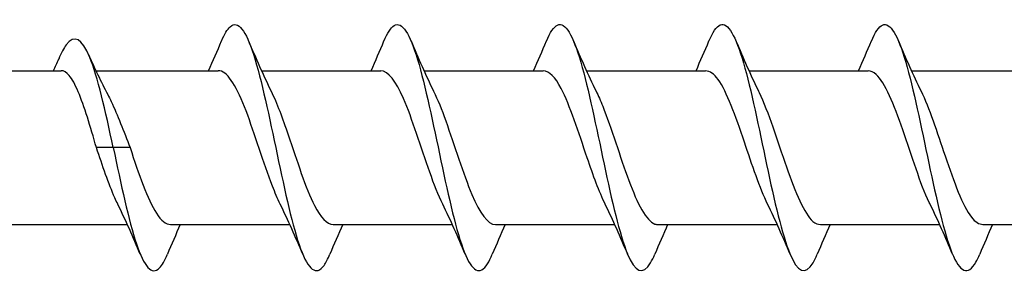
# Model space of a CAD drawing. Units: millimetres. Extents: x 617 to 1380, y 248 to 2690.
# Drawn here: x 1085 to 1125, y 255 to 265 of the extents above; entities that cross this region are included whole.
import ezdxf

# ---------------------------------------------------------------- set-up
doc = ezdxf.new("R2010")
doc.units = ezdxf.units.MM
doc.layers.add('SuP-Sichtbare-Kanten', color=7, linetype='Continuous', lineweight=25)

msp = doc.modelspace()

# ---------------------------------------------------------------- linework, layer by layer
at = {"layer": 'SuP-Sichtbare-Kanten'}
for p, q in [((1084.849, 262.865), (1087.011, 262.865)), ((1088.422, 262.865), (1093.392, 262.865)), ((1095.148, 262.865), (1099.992, 262.865)), ((1101.748, 262.865), (1106.592, 262.865)), ((1108.348, 262.865), (1113.192, 262.865)), ((1114.948, 262.865), (1119.792, 262.865)), ((1121.548, 262.865), (1126.392, 262.865)), ((1089.124, 259.74), (1088.442, 259.74)), ((1089.807, 259.74), (1089.124, 259.74)), ((1084.849, 256.615), (1089.701, 256.615)), ((1091.457, 256.615), (1096.301, 256.615)), ((1098.057, 256.615), (1102.901, 256.615)), ((1104.657, 256.615), (1109.501, 256.615)), ((1111.257, 256.615), (1116.101, 256.615)), ((1117.857, 256.615), (1122.701, 256.615)), ((1124.457, 256.615), (1129.301, 256.615))]:
    msp.add_line(p, q, dxfattribs=at)
for points, knots in [([(1093.524, 264.064), (1093.642, 264.345), (1093.759, 264.547), (1093.877, 264.651), (1094.195, 264.934), (1094.512, 264.497), (1094.83, 263.5), (1095.148, 262.503), (1095.466, 260.97), (1095.783, 259.46), (1096.101, 257.951), (1096.418, 256.5), (1096.735, 255.637), (1097.053, 254.774), (1097.37, 254.517), (1097.687, 254.96), (1097.766, 255.07), (1097.845, 255.223), (1097.924, 255.413)], [4.188901, 4.188901, 4.188901, 4.188901, 4.524328, 4.524328, 4.524328, 5.432028, 5.432028, 5.432028, 6.339141, 6.339141, 6.339141, 7.245676, 7.245676, 7.245676, 8.151646, 8.151646, 8.151646, 8.37747, 8.37747, 8.37747, 8.37747]), ([(1100.124, 264.063), (1100.263, 264.392), (1100.401, 264.613), (1100.539, 264.698), (1100.855, 264.892), (1101.171, 264.367), (1101.488, 263.314), (1101.804, 262.261), (1102.12, 260.703), (1102.437, 259.206), (1102.753, 257.71), (1103.069, 256.307), (1103.385, 255.506), (1103.701, 254.706), (1104.017, 254.525), (1104.333, 255.028), (1104.397, 255.13), (1104.46, 255.259), (1104.524, 255.412)], [10.472086, 10.472086, 10.472086, 10.472086, 10.866258, 10.866258, 10.866258, 11.770064, 11.770064, 11.770064, 12.673356, 12.673356, 12.673356, 13.576142, 13.576142, 13.576142, 14.478433, 14.478433, 14.478433, 14.660655, 14.660655, 14.660655, 14.660655]), ([(1106.724, 264.063), (1106.874, 264.419), (1107.024, 264.648), (1107.173, 264.716), (1107.488, 264.861), (1107.804, 264.289), (1108.119, 263.208), (1108.434, 262.128), (1108.749, 260.562), (1109.064, 259.075), (1109.379, 257.589), (1109.694, 256.214), (1110.009, 255.446), (1110.324, 254.678), (1110.639, 254.533), (1110.954, 255.062), (1111.011, 255.158), (1111.067, 255.275), (1111.124, 255.411)], [16.755272, 16.755272, 16.755272, 16.755272, 17.182436, 17.182436, 17.182436, 18.082846, 18.082846, 18.082846, 18.982811, 18.982811, 18.982811, 19.882339, 19.882339, 19.882339, 20.781441, 20.781441, 20.781441, 20.94384, 20.94384, 20.94384, 20.94384]), ([(1113.324, 264.063), (1113.478, 264.428), (1113.631, 264.659), (1113.784, 264.721), (1114.099, 264.849), (1114.413, 264.266), (1114.727, 263.181), (1115.041, 262.096), (1115.355, 260.532), (1115.669, 259.051), (1115.983, 257.571), (1116.297, 256.204), (1116.611, 255.441), (1116.926, 254.676), (1117.24, 254.534), (1117.555, 255.064), (1117.611, 255.159), (1117.668, 255.276), (1117.724, 255.411)], [23.038457, 23.038457, 23.038457, 23.038457, 23.476284, 23.476284, 23.476284, 24.373776, 24.373776, 24.373776, 25.27089, 25.27089, 25.27089, 26.167634, 26.167634, 26.167634, 27.065703, 27.065703, 27.065703, 27.227025, 27.227025, 27.227025, 27.227025]), ([(1119.924, 264.063), (1120.075, 264.422), (1120.226, 264.652), (1120.377, 264.718), (1120.691, 264.856), (1121.004, 264.286), (1121.318, 263.214), (1121.631, 262.141), (1121.944, 260.588), (1122.257, 259.108), (1122.571, 257.629), (1122.884, 256.255), (1123.197, 255.476), (1123.521, 254.67), (1123.845, 254.522), (1124.169, 255.089), (1124.221, 255.179), (1124.273, 255.287), (1124.324, 255.411)], [29.321642, 29.321642, 29.321642, 29.321642, 29.752786, 29.752786, 29.752786, 30.647823, 30.647823, 30.647823, 31.542545, 31.542545, 31.542545, 32.436963, 32.436963, 32.436963, 33.362664, 33.362664, 33.362664, 33.510211, 33.510211, 33.510211, 33.510211]), ([(1089.124, 259.74), (1088.807, 261.251), (1088.49, 262.628), (1088.172, 263.404), (1087.853, 264.183), (1087.534, 264.346), (1087.215, 263.914), (1087.113, 263.776), (1087.011, 263.579), (1086.909, 263.337)], [0, 0, 0, 0, 0.906576, 0.906576, 0.906576, 1.817464, 1.817464, 1.817464, 2.109019, 2.109019, 2.109019, 2.109019]), ([(1088.442, 259.74), (1088.318, 260.164), (1088.196, 260.583), (1087.949, 261.362), (1087.826, 261.714), (1087.579, 262.298), (1087.457, 262.524), (1087.225, 262.799), (1087.118, 262.865), (1087.011, 262.865)], [0, 0, 0, 0, 0.1324923, 0.1324923, 0.2649845, 0.2649845, 0.3974768, 0.3974768, 0.5131022, 0.5131022, 0.5131022, 0.5131022]), ([(1095.909, 257.449), (1095.802, 257.661), (1095.696, 257.908), (1095.59, 258.182), (1095.233, 259.102), (1094.877, 260.297), (1094.52, 261.23), (1094.165, 262.158), (1093.81, 262.795), (1093.455, 262.859), (1093.434, 262.863), (1093.413, 262.865), (1093.392, 262.864)], [-7.108321, -7.108321, -7.108321, -7.108321, -6.804815, -6.804815, -6.804815, -5.786148, -5.786148, -5.786148, -4.772664, -4.772664, -4.772664, -4.712389, -4.712389, -4.712389, -4.712389]), ([(1102.509, 257.45), (1102.333, 257.804), (1102.158, 258.25), (1101.982, 258.746), (1101.626, 259.75), (1101.27, 260.921), (1100.914, 261.736), (1100.607, 262.439), (1100.299, 262.857), (1099.992, 262.863)], [-13.391506, -13.391506, -13.391506, -13.391506, -12.890118, -12.890118, -12.890118, -11.873384, -11.873384, -11.873384, -10.995574, -10.995574, -10.995574, -10.995574]), ([(1109.109, 257.448), (1108.866, 257.94), (1108.624, 258.611), (1108.382, 259.325), (1108.028, 260.367), (1107.675, 261.468), (1107.322, 262.141), (1107.078, 262.604), (1106.835, 262.854), (1106.592, 262.859)], [-19.674691, -19.674691, -19.674691, -19.674691, -18.982488, -18.982488, -18.982488, -17.973389, -17.973389, -17.973389, -17.27876, -17.27876, -17.27876, -17.27876]), ([(1115.709, 257.445), (1115.394, 258.083), (1115.08, 259.035), (1114.765, 259.968), (1114.409, 261.023), (1114.054, 262.018), (1113.698, 262.509), (1113.529, 262.741), (1113.361, 262.857), (1113.192, 262.856)], [-25.957877, -25.957877, -25.957877, -25.957877, -25.059597, -25.059597, -25.059597, -24.043789, -24.043789, -24.043789, -23.561945, -23.561945, -23.561945, -23.561945]), ([(1122.309, 257.444), (1122.298, 257.466), (1122.287, 257.488), (1122.276, 257.51), (1121.917, 258.259), (1121.558, 259.417), (1121.198, 260.458), (1120.84, 261.496), (1120.481, 262.381), (1120.122, 262.711), (1120.012, 262.813), (1119.902, 262.861), (1119.792, 262.858)], [-32.241062, -32.241062, -32.241062, -32.241062, -32.210388, -32.210388, -32.210388, -31.184124, -31.184124, -31.184124, -30.159538, -30.159538, -30.159538, -29.84513, -29.84513, -29.84513, -29.84513]), ([(1095.54, 262.031), (1095.771, 261.563), (1096.001, 260.934), (1096.232, 260.258), (1096.588, 259.213), (1096.944, 258.09), (1097.3, 257.391), (1097.552, 256.896), (1097.805, 256.626), (1098.057, 256.62)], [5.45805, 5.45805, 5.45805, 5.45805, 6.116602, 6.116602, 6.116602, 7.133584, 7.133584, 7.133584, 7.853982, 7.853982, 7.853982, 7.853982]), ([(1102.14, 262.029), (1102.304, 261.699), (1102.468, 261.29), (1102.631, 260.833), (1102.986, 259.845), (1103.341, 258.671), (1103.696, 257.834), (1104.016, 257.079), (1104.336, 256.621), (1104.657, 256.616)], [11.741235, 11.741235, 11.741235, 11.741235, 12.208859, 12.208859, 12.208859, 13.222087, 13.222087, 13.222087, 14.137167, 14.137167, 14.137167, 14.137167]), ([(1108.74, 262.031), (1108.83, 261.853), (1108.919, 261.649), (1109.008, 261.425), (1109.362, 260.539), (1109.716, 259.36), (1110.069, 258.408), (1110.423, 257.457), (1110.776, 256.764), (1111.13, 256.638), (1111.172, 256.622), (1111.214, 256.615), (1111.257, 256.616)], [18.02442, 18.02442, 18.02442, 18.02442, 18.279856, 18.279856, 18.279856, 19.289832, 19.289832, 19.289832, 20.299314, 20.299314, 20.299314, 20.420352, 20.420352, 20.420352, 20.420352]), ([(1115.34, 262.035), (1115.349, 262.018), (1115.358, 262), (1115.366, 261.982), (1115.735, 261.217), (1116.104, 260.018), (1116.473, 258.955), (1116.833, 257.92), (1117.192, 257.051), (1117.552, 256.745), (1117.654, 256.659), (1117.755, 256.618), (1117.857, 256.62)], [24.307606, 24.307606, 24.307606, 24.307606, 24.332567, 24.332567, 24.332567, 25.386417, 25.386417, 25.386417, 26.413449, 26.413449, 26.413449, 26.703538, 26.703538, 26.703538, 26.703538]), ([(1121.94, 262.035), (1122.267, 261.373), (1122.594, 260.368), (1122.921, 259.402), (1123.277, 258.348), (1123.633, 257.375), (1123.99, 256.919), (1124.145, 256.719), (1124.301, 256.622), (1124.457, 256.623)], [30.590791, 30.590791, 30.590791, 30.590791, 31.524284, 31.524284, 31.524284, 32.542014, 32.542014, 32.542014, 32.986723, 32.986723, 32.986723, 32.986723]), ([(1088.899, 261.899), (1088.947, 261.808), (1088.995, 261.711), (1089.171, 261.341), (1089.298, 261.043), (1089.553, 260.407), (1089.679, 260.074), (1089.807, 259.74)], [0.7982584, 0.7982584, 0.7982584, 0.7982584, 0.8389755, 0.8389755, 0.9464594, 0.9464594, 1.0539433, 1.0539433, 1.0539433, 1.0539433]), ([(1089.309, 257.445), (1089.268, 257.526), (1089.227, 257.613), (1089.187, 257.705), (1088.939, 258.265), (1088.69, 259.001), (1088.442, 259.74)], [-0.8251355, -0.8251355, -0.8251355, -0.8251355, -0.70919, -0.70919, -0.70919, 0, 0, 0, 0]), ([(1089.124, 259.74), (1089.438, 258.249), (1089.751, 256.773), (1090.064, 255.84), (1090.377, 254.907), (1090.69, 254.535), (1091.004, 254.858), (1091.11, 254.968), (1091.217, 255.159), (1091.324, 255.415)], [0, 0, 0, 0, 0.894592, 0.894592, 0.894592, 1.789032, 1.789032, 1.789032, 2.094284, 2.094284, 2.094284, 2.094284]), ([(1089.807, 259.74), (1090.164, 258.676), (1090.522, 257.63), (1090.88, 257.075), (1091.072, 256.776), (1091.264, 256.624), (1091.457, 256.623)], [0, 0, 0, 0, 1.021259, 1.021259, 1.021259, 1.570796, 1.570796, 1.570796, 1.570796])]:
    msp.add_open_spline(points, degree=3, knots=knots, dxfattribs=at)
for points in [[(1093.001, 262.865), (1093.181, 263.261), (1093.354, 263.665), (1093.524, 264.07)], [(1094.624, 264.07), (1094.915, 263.378), (1095.216, 262.69), (1095.54, 262.035)], [(1099.601, 262.865), (1099.781, 263.261), (1099.954, 263.665), (1100.124, 264.07)], [(1101.224, 264.07), (1101.515, 263.378), (1101.816, 262.69), (1102.14, 262.035)], [(1106.201, 262.865), (1106.381, 263.261), (1106.554, 263.665), (1106.724, 264.07)], [(1107.824, 264.07), (1108.115, 263.378), (1108.416, 262.69), (1108.74, 262.035)], [(1112.801, 262.865), (1112.981, 263.261), (1113.154, 263.665), (1113.324, 264.07)], [(1114.424, 264.07), (1114.715, 263.378), (1115.016, 262.69), (1115.34, 262.035)], [(1119.401, 262.865), (1119.581, 263.261), (1119.754, 263.665), (1119.924, 264.07)], [(1121.024, 264.07), (1121.315, 263.378), (1121.616, 262.69), (1121.94, 262.035)], [(1086.704, 262.865), (1086.773, 263.023), (1086.842, 263.181), (1086.909, 263.34)], [(1088.12, 263.527), (1088.367, 262.97), (1088.625, 262.42), (1088.899, 261.899)], [(1090.224, 255.409), (1089.934, 256.101), (1089.633, 256.79), (1089.309, 257.444)], [(1096.824, 255.409), (1096.534, 256.101), (1096.233, 256.79), (1095.909, 257.444)], [(1103.424, 255.409), (1103.134, 256.101), (1102.833, 256.79), (1102.509, 257.444)], [(1110.024, 255.409), (1109.734, 256.101), (1109.433, 256.79), (1109.109, 257.444)], [(1116.624, 255.409), (1116.334, 256.101), (1116.033, 256.79), (1115.709, 257.444)], [(1123.224, 255.409), (1122.934, 256.101), (1122.633, 256.79), (1122.309, 257.444)], [(1091.848, 256.615), (1091.668, 256.218), (1091.494, 255.814), (1091.324, 255.409)], [(1098.448, 256.615), (1098.268, 256.218), (1098.094, 255.814), (1097.924, 255.409)], [(1105.048, 256.615), (1104.868, 256.218), (1104.694, 255.814), (1104.524, 255.409)], [(1111.648, 256.615), (1111.468, 256.218), (1111.294, 255.814), (1111.124, 255.409)], [(1118.248, 256.615), (1118.068, 256.218), (1117.894, 255.814), (1117.724, 255.409)], [(1124.848, 256.615), (1124.668, 256.218), (1124.494, 255.814), (1124.324, 255.409)]]:
    msp.add_open_spline(points, degree=3, dxfattribs=at)

doc.saveas('drawing.dxf')
